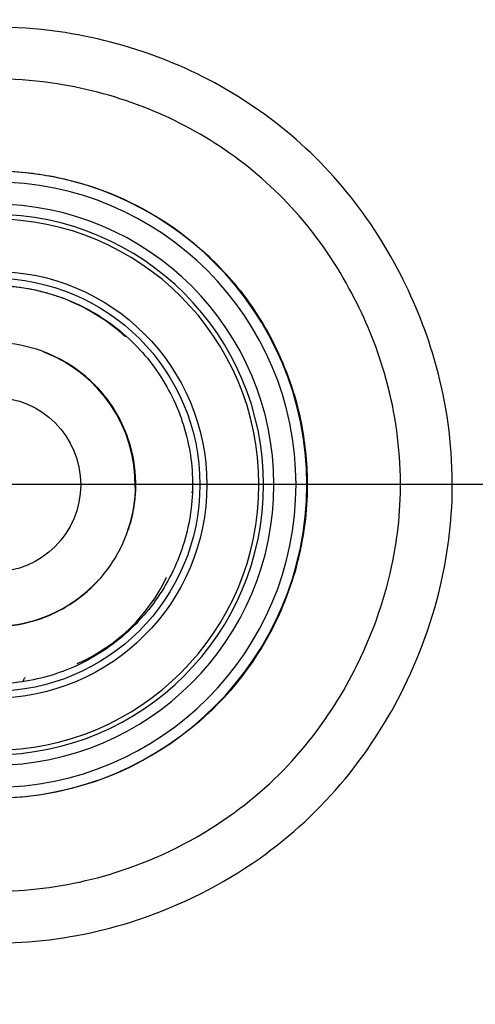
# Model space of a CAD drawing. Extents: x 2146 to 4666, y -1897 to -154.
# Drawn here: x 3581 to 3594, y -775 to -747 of the extents above; entities that cross this region are included whole.
import ezdxf

# ---------------------------------------------------------------- set-up
doc = ezdxf.new("R2010")
doc.units = 0
doc.header["$LTSCALE"] = 30
doc.layers.get('DEFPOINTS').update_dxf_attribs({"linetype": 'CONTINUOUS'})
doc.layers.add('1', color=7, linetype='CONTINUOUS')
doc.styles.get("Standard").update_dxf_attribs({"font": 'txt.shx', "width": 0.7, "height": 3})
doc.styles.add('TEXTSTYLE_0', font='txt', dxfattribs={"width": 0.8})
doc.dimstyles.new('DSTYLE1', dxfattribs={"dimtxt": 10, "dimasz": 10, "dimexe": 4, "dimexo": 2, "dimgap": 2, "dimtad": 1, "dimdec": 0, "dimzin": 3, "dimdsep": 46, "dimtxsty": 'Standard', "dimcen": 0.09, "dimadec": 0, "dimazin": 0, "dimtp": 1, "dimtm": 1, "dimtfac": 1, "dimtdec": 4, "dimtofl": 0, "dimtmove": 0, "dimatfit": 3, "dimfxl": 1, "dimtolj": 1, "dimtzin": 0, "dimarcsym": 0})

# ---------------------------------------------------------------- blocks, each defined once
blk = doc.blocks.new('*D613')
at = {"layer": '1', "color": 0, "linetype": 'Continuous', "lineweight": -2}
for p, q in [((3621.246, -760.098), (3510.285, -760.098)), ((3514.285, -1045.098), (3514.285, -770.098)), ((3621.246, -1055.098), (3510.285, -1055.098))]:
    blk.add_line(p, q, dxfattribs=at)
at = {"layer": '1', "color": 0}
for points in [[(3515.952, -770.098), (3512.619, -770.098), (3514.285, -760.098)], [(3512.619, -1045.098), (3515.952, -1045.098), (3514.285, -1055.098)]]:
    blk.add_solid(points, dxfattribs=at)
at = {"layer": 'DEFPOINTS', "color": 0}
for p in [(3514.285, -760.098), (3623.246, -760.098), (3623.246, -1055.098)]:
    blk.add_point(p, dxfattribs=at)
at = {"layer": '1', "color": 0, "linetype": 'Continuous', "insert": (3504.785, -907.598), "char_height": 15, "attachment_point": 5, "rotation": 90, "style": 'TEXTSTYLE_0'}
blk.add_mtext('\\A1;295', dxfattribs=at)

msp = doc.modelspace()

# ---------------------------------------------------------------- linework, layer by layer
at = {"layer": '1', "color": 7, "linetype": 'Continuous'}
msp.add_lwpolyline([(3585.69, -760.321), (3585.69, -760.32, 0.00269), (3585.69, -760.32, 0.002744), (3585.69, -760.32, 0.002736), (3585.69, -760.319, 0.002653), (3585.69, -760.319, 0.002595), (3585.691, -760.319, 0.002542), (3585.691, -760.318, 0.002493), (3585.691, -760.318, 0.002427), (3585.691, -760.317, 0.002371), (3585.691, -760.317, 0.002305), (3585.691, -760.317, 0.002246), (3585.691, -760.316, 0.002177), (3585.691, -760.316, 0.002115), (3585.691, -760.316, 0.002043), (3585.691, -760.315, 0.001979), (3585.691, -760.315, 0.001904), (3585.691, -760.315, 0.001838), (3585.691, -760.314, 0.001762), (3585.691, -760.314, 0.001694), (3585.691, -760.314, 0.001616), (3585.691, -760.313, 0.001546), (3585.691, -760.313, 0.001466), (3585.691, -760.312, 0.001396), (3585.691, -760.312, 0.001316), (3585.691, -760.312, 0.001242), (3585.692, -760.311, 0.001157), (3585.692, -760.311, 0.00109), (3585.692, -760.311, 0.001017), (3585.692, -760.31, 0.000928), (3585.692, -760.31, 0.000816), (3585.692, -760.31, 0.000787), (3585.692, -760.309, 0.000773), (3585.692, -760.309, 0.000583), (3585.692, -760.309, 0.000334), (3585.692, -760.308, 0.000564), (3585.692, -760.308, 0.000623), (3585.692, -760.307, 0.000283), (3585.692, -760.306, 0.000169)], format="xyb", dxfattribs=at)
for radius in [6.171, 5.971, 2.526]:
    msp.add_circle((3579.952, -760.1), radius, dxfattribs=at)
for centre, radius, start, end in [((3579.952, -760.098), 9.061, 270, 90), ((3579.952, -760.098), 8.751, 270, 90), ((3579.952, -760.098), 8.11, 270, 90), ((3579.952, -760.098), 7.81, 270, 90), ((3579.952, -760.098), 7.68, 270, 90), ((3579.952, -760.1), 4.102, 359.0665, 69.114), ((3579.952, -760.1), 4.102, 220.0584, 317.9732)]:
    msp.add_arc(centre, radius, start, end, dxfattribs=at)
for points, knots in [([(3574.845, -772.332), (3575.808, -772.734), (3576.819, -773.022), (3578.88, -773.353), (3579.931, -773.397), (3582.04, -773.231), (3583.098, -773.018), (3585.367, -772.269), (3586.559, -771.673), (3588.559, -770.258), (3589.399, -769.482), (3590.744, -767.85), (3591.283, -767.022), (3592.271, -765.087), (3592.678, -763.957), (3593.14, -761.818), (3593.242, -760.819), (3593.193, -758.684), (3593.018, -757.549), (3592.436, -755.559), (3592.078, -754.688), (3591.162, -752.961), (3590.589, -752.11), (3589.25, -750.569), (3588.484, -749.88), (3585.984, -748.115), (3584.038, -747.344), (3579.613, -746.656), (3577.094, -746.933), (3574.839, -747.868)], [2, 2, 2, 2, 3.358393, 3.358393, 4.717431, 4.717431, 6.112448, 6.112448, 7.827571, 7.827571, 9.302321, 9.302321, 10.580989, 10.580989, 12.130577, 12.130577, 13.429283, 13.429283, 14.91083, 14.91083, 16.128901, 16.128901, 17.455861, 17.455861, 18.786996, 18.786996, 21.439534, 21.439534, 24.616912, 24.616912, 24.616912, 24.616912]), ([(3575.423, -770.949), (3576.277, -771.305), (3577.173, -771.561), (3579.001, -771.855), (3579.931, -771.893), (3581.801, -771.746), (3582.741, -771.557), (3584.758, -770.891), (3585.817, -770.361), (3587.587, -769.109), (3588.326, -768.427), (3589.515, -766.984), (3589.996, -766.245), (3590.878, -764.519), (3591.24, -763.51), (3591.652, -761.61), (3591.741, -760.733), (3591.698, -758.856), (3591.543, -757.845), (3591.027, -756.081), (3590.708, -755.304), (3589.888, -753.759), (3589.377, -753.001), (3588.199, -751.646), (3587.522, -751.036), (3585.313, -749.476), (3583.587, -748.791), (3579.647, -748.179), (3577.398, -748.43), (3575.413, -749.253)], [2, 2, 2, 2, 3.358393, 3.358393, 4.717431, 4.717431, 6.112448, 6.112448, 7.827571, 7.827571, 9.302321, 9.302321, 10.580989, 10.580989, 12.130577, 12.130577, 13.429283, 13.429283, 14.91083, 14.91083, 16.128901, 16.128901, 17.455861, 17.455861, 18.786996, 18.786996, 21.439534, 21.439534, 24.616912, 24.616912, 24.616912, 24.616912]), ([(3579.952, -751.024), (3580.125, -751.024), (3580.297, -751.029), (3581.018, -751.071), (3581.563, -751.152), (3583.355, -751.587), (3584.548, -752.168), (3586.056, -753.356), (3586.509, -753.794), (3587.403, -754.863), (3587.817, -755.509), (3588.471, -756.882), (3588.713, -757.607), (3588.915, -758.652), (3588.956, -758.952), (3589.014, -759.551), (3589.029, -759.855), (3589.024, -760.868), (3588.931, -761.573), (3588.585, -762.984), (3588.318, -763.694), (3587.321, -765.569), (3586.401, -766.626), (3584.116, -768.291), (3582.723, -768.861), (3580.841, -769.139), (3580.397, -769.171), (3579.952, -769.171)], [5.461808, 5.461808, 5.461808, 5.461808, 5.905421, 5.905421, 7.320056, 7.320056, 10.652512, 10.652512, 12.267596, 12.267596, 14.232468, 14.232468, 16.182504, 16.182504, 16.964389, 16.964389, 17.745144, 17.745144, 19.560548, 19.560548, 21.49677, 21.49677, 25.01772, 25.01772, 28.77543, 28.77543, 29.918247, 29.918247, 29.918247, 29.918247]), ([(3579.952, -754.341), (3580.542, -754.341), (3581.722, -754.524), (3583.326, -755.321), (3584.614, -756.565), (3585.465, -758.141), (3585.799, -759.9), (3585.586, -761.678), (3584.844, -763.308), (3583.644, -764.638), (3582.099, -765.542), (3580.352, -765.936), (3578.826, -765.806), (3577.949, -765.509), (3577.644, -765.375)], [0, 0, 0, 0, 1.031648, 2.063296, 3.094944, 4.126592, 5.15824, 6.189888, 7.221536, 8.253184, 9.284833, 10.316481, 11.348129, 11.930352, 11.930352, 11.930352, 11.930352]), ([(3579.952, -755.992), (3580.373, -755.992), (3581.215, -756.122), (3582.359, -756.69), (3583.278, -757.578), (3583.885, -758.702), (3584.123, -759.957), (3583.971, -761.226), (3583.442, -762.389), (3582.586, -763.337), (3581.483, -763.982), (3580.237, -764.263), (3578.964, -764.154), (3577.784, -763.666), (3576.807, -762.843), (3576.125, -761.763), (3575.801, -760.527), (3575.866, -759.251), (3576.315, -758.055), (3577.104, -757.05), (3578.16, -756.331), (3579.157, -756.033), (3579.765, -755.992), (3579.952, -755.992)], [0, 0, 0, 0, 1.836034, 3.672067, 5.508101, 7.344134, 9.180168, 11.016202, 12.852235, 14.688269, 16.524302, 18.360336, 20.19637, 22.032403, 23.868437, 25.70447, 27.540504, 29.376538, 31.212571, 33.048605, 34.884638, 36.720672, 37.536688, 37.536688, 37.536688, 37.536688]), ([(3582.857, -757.195), (3583.023, -757.36), (3583.37, -757.773), (3583.631, -758.247), (3583.748, -758.528)], [79.765461, 79.765461, 79.765461, 79.765461, 80.785478, 82.111404, 82.111404, 82.111404, 82.111404]), ([(3582.857, -757.195), (3583.056, -757.394), (3583.453, -757.881), (3583.729, -758.448), (3583.841, -758.775)], [154.83884, 154.83884, 154.83884, 154.83884, 156.06286, 157.56853, 157.56853, 157.56853, 157.56853]), ([(3583.477, -757.99), (3583.52, -758.062), (3583.766, -758.503), (3584.065, -759.391), (3584.081, -760.3), (3584.005, -760.772), (3583.995, -760.829)], [43.699061, 43.699061, 43.699061, 43.699061, 44.064806, 45.90084, 47.736874, 47.986418, 47.986418, 47.986418, 47.986418]), ([(3584.06, -760.1), (3584.06, -760.334), (3584.022, -760.783), (3583.91, -761.221), (3583.841, -761.425)], [121.99423, 121.99423, 121.99423, 121.99423, 123.01425, 123.95658, 123.95658, 123.95658, 123.95658]), ([(3582.857, -763.005), (3582.692, -763.17), (3582.279, -763.518), (3581.805, -763.779), (3581.525, -763.895)], [164.22301, 164.22301, 164.22301, 164.22301, 165.24302, 166.56896, 166.56896, 166.56896, 166.56896]), ([(3582.062, -763.625), (3582.03, -763.644), (3581.634, -763.874), (3580.801, -764.186), (3579.846, -764.235), (3579.326, -764.161), (3579.224, -764.143)], [53.083252, 53.083252, 53.083252, 53.083252, 53.244974, 55.081008, 56.917042, 57.370599, 57.370599, 57.370599, 57.370599]), ([(3580.821, -765.787), (3580.815, -765.745), (3580.839, -765.708), (3580.867, -765.675), (3580.88, -765.674)], [2.6049864, 2.6049864, 2.6049864, 2.6049864, 2.8712764, 2.9422518, 2.9422518, 2.9422518, 2.9422518])]:
    msp.add_open_spline(points, degree=3, knots=knots, dxfattribs=at)
for points in [[(3583.776, -755.825), (3582.763, -754.9), (3581.415, -754.349), (3579.952, -754.347)], [(3582.378, -765.272), (3583.531, -764.76), (3584.441, -763.875), (3584.958, -762.774)]]:
    msp.add_open_spline(points, degree=3, dxfattribs=at)

# ---------------------------------------------------------------- dimensions: what is measured, and where the dimension line sits
at = {"layer": '1', "color": 1, "linetype": 'Continuous'}
dim = msp.add_linear_dim(base=(3514.285, -760.098), p1=(3623.246, -1055.098), p2=(3623.246, -760.098), angle=90, dimstyle='DSTYLE1', override={"dimtxt": 15, "dimtxsty": 'TEXTSTYLE_0', "dimsah": 1}, dxfattribs=at)
dim.commit()
dim.dimension.update_dxf_attribs({"geometry": '*D613', "text_midpoint": (3514.285, -907.598), "dimtype": 161})

doc.saveas('drawing.dxf')
